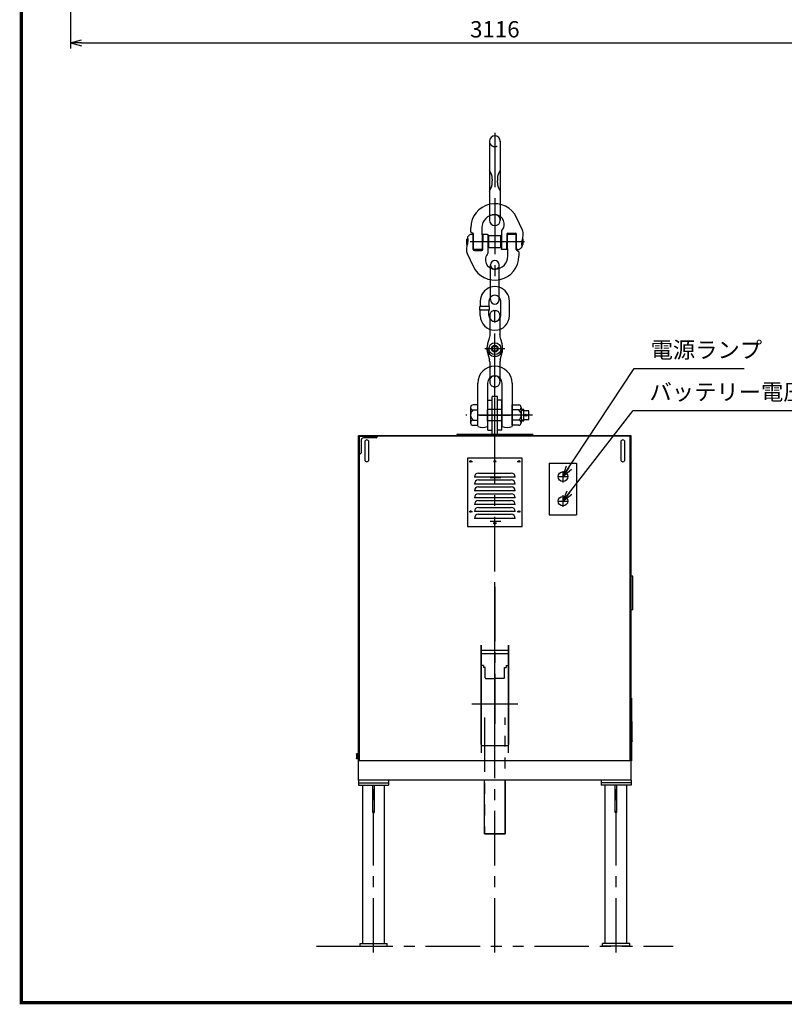
# Model space of a CAD drawing. Units: millimetres. Extents: x 0 to 27443, y -6660 to 15797.
# Drawn here: x 0 to 2807, y 0 to 3616 of the extents above; entities that cross this region are included whole.
import ezdxf

# ---------------------------------------------------------------- set-up
doc = ezdxf.new("R2010")
doc.units = ezdxf.units.MM
doc.header["$LTSCALE"] = 160
for name, pattern in [('CENTER', [2, 1.25, -0.25, 0.25, -0.25]), ('CENTER2', [1.125, 0.75, -0.125, 0.125, -0.125]), ('HIDDEN', [0.375, 0.25, -0.125]), ('PHANTOM', [2.5, 1.25, -0.25, 0.25, -0.25, 0.25, -0.25])]:
    doc.linetypes.add(name, pattern=pattern)
for name, color, linetype in [('1', 4, 'Continuous'), ('CENTER', 1, 'CENTER'), ('GAWA', 2, 'Continuous'), ('HIDDEN', 3, 'HIDDEN'), ('SCALE', 4, 'Continuous'), ('SOUZOU', 3, 'PHANTOM'), ('その他', 7, 'Continuous')]:
    doc.layers.add(name, color=color, linetype=linetype)
doc.styles.get("Standard").update_dxf_attribs({"font": 'TXT', "bigfont": 'BIGFONT'})
doc.dimstyles.get("Standard").update_dxf_attribs({"dimscale": 20, "dimtxt": 3, "dimasz": 2, "dimexe": 1, "dimexo": 1, "dimgap": 1, "dimtad": 3, "dimrnd": 0.1, "dimdsep": 46, "dimtxsty": 'Standard', "dimblk": 'AR_OPEN', "dimcen": 0, "dimclrd": 256, "dimclre": 256, "dimclrt": 7, "dimadec": 0, "dimazin": 0, "dimtfac": 1, "dimtmove": 0, "dimatfit": 0, "dimldrblk": 'AR_OPEN', "dimfxl": 1, "dimtvp": 1, "dimtfill": 1, "dimtfillclr": 256, "dimtolj": 1, "dimarcsym": 0})

# ---------------------------------------------------------------- blocks, each defined once
blk = doc.blocks.new('TS-20t-H')
for p, q in [((-87.6, 37.5), (-63, 37.5)), ((-63, -117), (-63, 41.2)), ((-63, 37.5), (-63, -37.5)), ((-27, 41.2), (-27, 21)), ((27, 21), (27, 41.2)), ((63, 41.2), (63, -117)), ((80, 37.5), (63, 37.5)), ((63, 37.5), (63, -37.5)), ((-124.6, 15), (-124.6, -15)), ((-107.6, 16), (-123.6, 16)), ((-96.6, 21), (-106.6, 21)), ((-106.6, 21), (-106.6, -21)), ((-96.6, -28.5), (-96.6, 28.5)), ((-87.6, 18.8), (-63, 18.8)), ((-27, 21), (27, 21)), ((80, 18.8), (63, 18.8)), ((89, -28.5), (89, 28.5)), ((-123.6, -16), (-107.6, -16)), ((-106.6, -21), (-96.6, -21)), ((-87.6, -18.8), (-63, -18.8)), ((-27, -21), (-27, -117)), ((-27, -21), (27, -21)), ((27, -117), (27, -21)), ((80, -18.8), (63, -18.8)), ((-63, -37.5), (-87.6, -37.5)), ((63, -37.5), (80, -37.5))]:
    blk.add_line(p, q)
blk.add_circle((-114.6, 0), 4)
for centre, radius, start, end in [((-87.6, 28.5), 9, 90, 180), ((-45, 0), 45, 66.4218, 113.5782), ((45, 0), 45, 66.4218, 113.5782), ((80, 28.5), 9, 0, 90), ((-123.6, 15), 1, 90, 180), ((-107.6, 17), 1, 270, 0), ((-87.6, 27.8), 9, 180, 270), ((-72.5, 0), 24.1, 128.7511, 231.2489), ((80, 27.8), 9, 270, 0), ((64.9, 0), 24.1, 308.7511, 51.2489), ((-123.6, -15), 1, 180, 270), ((-107.6, -17), 1, 0, 90), ((-87.6, -27.8), 9, 90, 180), ((-87.6, -28.5), 9, 180, 270), ((80, -27.8), 9, 0, 90), ((80, -28.5), 9, 270, 0), ((0, -117), 63, 180, 0), ((0, -117), 27, 180, 0)]:
    blk.add_arc(centre, radius, start, end)
at = {"layer": '1'}
for p, q in [((-96.6, 17.5), (-106.6, 17.5)), ((-27, 21), (-27, -21)), ((27, 21), (27, -21)), ((-106.6, -17.5), (-96.6, -17.5))]:
    blk.add_line(p, q, dxfattribs=at)
at = {"layer": 'CENTER', "linetype": 'CENTER2'}
blk.add_line((0, 56.8), (0, -194.6), dxfattribs=at)
at = {"layer": 'CENTER'}
blk.add_line((-137.7, 0), (107.1, 0), dxfattribs=at)
blk = doc.blocks.new('G-32-8')
for p, q in [((-18.5, 126.2), (-18.8, 123)), ((-18.8, 123), (-18.8, 52)), ((-17.6, 129.2), (-18.5, 126.2)), ((-16.2, 132), (-17.6, 129.2)), ((-14.2, 134.6), (-16.2, 132)), ((-11.9, 136.7), (-14.2, 134.6)), ((-9.2, 138.3), (-11.9, 136.7)), ((-6.2, 139.4), (-9.2, 138.3)), ((-3.5, 139.9), (-6.2, 139.4)), ((-3.5, 139.9), (0, 140.3)), ((0, 140.3), (3.5, 139.9)), ((6.2, 139.4), (3.5, 139.9)), ((9.1, 138.3), (6.2, 139.4)), ((11.9, 136.7), (9.1, 138.3)), ((14.2, 134.6), (11.9, 136.7)), ((16.2, 132.1), (14.2, 134.6)), ((17.6, 129.2), (16.2, 132.1)), ((18.5, 126.2), (17.6, 129.2)), ((18.8, 123), (18.5, 126.2)), ((18.8, 123), (18.8, 52)), ((-21.1, 37), (-21.8, 34.9)), ((-20.7, 38.7), (-21.1, 37)), ((-19.6, 43.3), (-20.7, 38.7)), ((-18.9, 48.1), (-19.6, 43.3)), ((-18.8, 52), (-18.9, 48.1)), ((18.9, 48.1), (18.8, 52)), ((19.6, 43.3), (18.9, 48.1)), ((20.7, 38.7), (19.6, 43.3)), ((21.1, 37), (20.7, 38.7)), ((21.8, 34.9), (21.1, 37)), ((-28, -6.1), (-28, 6.1)), ((-27, 13.8), (-26.9, 13.9)), ((-26.6, 17.8), (-26.9, 14.5)), ((-26.9, 14.5), (-26.9, 13.9)), ((-25.9, 21.4), (-26.6, 17.8)), ((-25.2, 24.5), (-25.9, 21.4)), ((-24.9, 25.5), (-25.2, 24.5)), ((-24.5, 27), (-24.9, 25.5)), ((-23.9, 28.9), (-24.5, 27)), ((-23.6, 30.1), (-23.9, 28.9)), ((-23.3, 30.9), (-23.6, 30.1)), ((-23, 31.7), (-23.3, 30.9)), ((-22.6, 32.7), (-23, 31.7)), ((-22.4, 33.4), (-22.6, 32.7)), ((-21.8, 34.9), (-22.4, 33.4)), ((22.4, 33.4), (21.8, 34.9)), ((22.6, 32.7), (22.4, 33.4)), ((23, 31.7), (22.6, 32.7)), ((23.3, 30.9), (23, 31.7)), ((23.6, 30.1), (23.3, 30.9)), ((23.9, 28.9), (23.6, 30.1)), ((24.5, 27), (23.9, 28.9)), ((24.9, 25.5), (24.5, 27)), ((25.2, 24.5), (24.9, 25.5)), ((25.9, 21.4), (25.2, 24.5)), ((26.6, 17.8), (25.9, 21.4)), ((26.9, 14.5), (26.6, 17.8)), ((26.9, 13.9), (26.9, 14.5)), ((27, 13.8), (26.9, 13.9)), ((28, -6.1), (28, 6.1)), ((-27, -13.8), (-19.8, -40.7)), ((19.8, -40.7), (27, -13.8)), ((-18.8, -48.5), (-18.8, -123)), ((18.8, -48.5), (18.8, -123)), ((-18.8, -123), (-18.5, -126.2)), ((-18.5, -126.2), (-17.6, -129.2)), ((-17.6, -129.2), (-16.2, -132)), ((-16.2, -132), (-14.2, -134.6)), ((-14.2, -134.6), (-11.9, -136.7)), ((-11.9, -136.7), (-9.2, -138.3)), ((-9.2, -138.3), (-6.2, -139.4)), ((-6.2, -139.4), (-3.5, -139.9)), ((-3.5, -139.9), (0, -140.3)), ((0, -140.3), (3.5, -139.9)), ((3.5, -139.9), (6.2, -139.4)), ((6.2, -139.4), (9.1, -138.3)), ((9.1, -138.3), (11.9, -136.7)), ((11.9, -136.7), (14.2, -134.6)), ((14.2, -134.6), (16.2, -132.1)), ((16.2, -132.1), (17.6, -129.2)), ((17.6, -129.2), (18.5, -126.2)), ((18.5, -126.2), (18.8, -123))]:
    blk.add_line(p, q)
for radius in [22, 12, 9.98]:
    blk.add_circle((0, 0), radius)
for centre, radius, start, end in [((2, 6.1), 30, 165, 180), ((0, 0), 28, 180, 0), ((-2, 6.1), 30, 0, 15), ((2, -6.1), 30, 180, 195), ((-2, -6.1), 30, 345, 0), ((-48.8, -48.5), 30, 0, 15), ((48.8, -48.5), 30, 165, 180)]:
    blk.add_arc(centre, radius, start, end)
at = {"layer": 'CENTER'}
for p, q in [((0, -144), (0, 144)), ((36.6, 0), (-36.6, 0))]:
    blk.add_line(p, q, dxfattribs=at)
at = {"layer": 'HIDDEN'}
for p, q in [((0, 100), (-3.5, 100.4)), ((0, 100), (3.5, 100.4)), ((0, -100), (-3.5, -100.4)), ((0, -100), (3.5, -100.4))]:
    blk.add_line(p, q, dxfattribs=at)
for centre, start, end in [((-1.8, 117.3), 180, 264), ((1.8, 117.3), 276, 0), ((-1.8, -117.3), 96, 180), ((1.8, -117.3), 0, 84)]:
    blk.add_arc(centre, 17, start, end, dxfattribs=at)
blk = doc.blocks.new('G-32-8 a')
for p, q in [((101.4, 43), (79.8, 89.5)), ((-88, 38.5), (-88, 52.3)), ((-88, 37.8), (-88, 38.5)), ((-87.8, 37.2), (-88, 37.8)), ((-87.7, 36.6), (-87.8, 37.2)), ((-87.4, 36.1), (-87.7, 36.6)), ((-47.7, 52.3), (-47.7, 30)), ((24.2, 40.3), (24.2, -27.1)), ((-103, 10), (-99.7, 11.9)), ((-103, -10), (-103, 10)), ((-99.9, 13.3), (-100, 12.4)), ((-100, 12.4), (-99.9, 12.4)), ((-99.9, 0.4), (-100, 0)), ((-100, 0), (-100, -0.4)), ((-99.9, 13.3), (-99.8, 13.8)), ((-99.9, 12.4), (-99.9, 12.3)), ((-99.9, 12.3), (-99.8, 12.3)), ((-99.8, 1.1), (-99.9, 0.8)), ((-99.9, 0.8), (-99.9, 0.4)), ((-99.8, 13.8), (-99.7, 14.2)), ((-99.8, 12.3), (-99.8, 12.3)), ((-99.8, 12.3), (-99.8, 12.2)), ((-99.8, 12.2), (-99.7, 12.2)), ((-99.7, 2.3), (-99.8, 1.9)), ((-99.8, 1.9), (-99.8, 1.5)), ((-99.8, 1.5), (-99.8, 1.1)), ((-99.7, 14.7), (-99.6, 15.1)), ((-99.7, 14.2), (-99.7, 14.7)), ((-99.7, 12.2), (-99.7, 12.1)), ((-99.7, 12.1), (-99.7, 12.1)), ((-99.7, 12.1), (-99.7, 12)), ((-99.7, 12), (-99.7, 12)), ((-99.7, 12), (-99.6, 11.7)), ((-99.6, 3.4), (-99.7, 3)), ((-99.7, 3), (-99.7, 2.7)), ((-99.7, 2.7), (-99.7, 2.3)), ((-99.6, 15.1), (-99.5, 15.6)), ((-99.6, 11.7), (-99.6, 11.4)), ((-99.6, 11.4), (-99.5, 11.1)), ((-99.5, 4.9), (-99.6, 4.6)), ((-99.6, 4.6), (-99.6, 4.2)), ((-99.6, 4.2), (-99.6, 3.8)), ((-99.6, 3.8), (-99.6, 3.4)), ((-99.5, 15.6), (-99.4, 16)), ((-99.5, 11.1), (-99.5, 10.7)), ((-99.5, 5.9), (-99.5, 10.8)), ((-99.5, 10.7), (-99.5, 10.3)), ((-99.5, 10.3), (-99.4, 9.9)), ((-99.4, 7.2), (-99.5, 6.9)), ((-99.5, 6.9), (-99.5, 6.5)), ((-99.5, 6.5), (-99.5, 6.1)), ((-99.5, 6.1), (-99.5, 5.7)), ((-99.5, 5.7), (-99.5, 5.3)), ((-99.5, 5.3), (-99.5, 4.9)), ((-99.4, 16), (-99.3, 16.5)), ((-99.4, 9.9), (-99.4, 9.5)), ((-99.4, 9.5), (-99.4, 9.1)), ((-99.4, 9.1), (-99.4, 8.8)), ((-99.4, 8.8), (-99.4, 8.4)), ((-99.4, 8.4), (-99.4, 8)), ((-99.4, 8), (-99.4, 7.6)), ((-99.4, 7.6), (-99.4, 7.2)), ((-99.3, 16.5), (-99.1, 16.9)), ((-99.1, 16.9), (-99, 17.3)), ((-99, 17.3), (-98.8, 17.8)), ((-98.8, 17.8), (-98.7, 18.2)), ((-98.7, 18.2), (-98.5, 18.6)), ((-98.5, 18.6), (-98.3, 19)), ((-98.3, 19), (-98.1, 19.4)), ((-98.1, 19.4), (-97.9, 19.8)), ((-97.9, 19.8), (-97.6, 20.2)), ((-97.6, 20.2), (-97.4, 20.6)), ((-97.4, 20.6), (-97.2, 21)), ((-97.2, 21), (-96.9, 21.4)), ((-96.9, 21.4), (-96.6, 21.7)), ((-95.5, 23.1), (-96.6, 21.7)), ((-95.5, 23.1), (-96.6, 21.7)), ((-94, 24.4), (-95.5, 23.1)), ((-94, 24.4), (-95.5, 23.1)), ((-92.3, 25.7), (-94, 24.4)), ((-92.3, 25.7), (-94, 24.4)), ((-90.4, 26.7), (-92.3, 25.7)), ((-90.4, 26.7), (-92.3, 25.7)), ((-88.3, 27.4), (-90.4, 26.7)), ((-88.2, 27.4), (-90.4, 26.7)), ((-86, 27.9), (-88.3, 27.4)), ((-86, 27.9), (-88.2, 27.4)), ((-87.1, 35.6), (-87.4, 36.1)), ((-86.7, 35.1), (-87.1, 35.6)), ((-86.2, 34.6), (-86.7, 35.1)), ((-85.7, 34.3), (-86.2, 34.6)), ((-84, 28), (-86, 27.9)), ((-84, 28), (-86, 27.9)), ((-85.2, 34), (-85.7, 34.3)), ((-84.6, 33.7), (-85.2, 34)), ((-83.3, 33), (-84.6, 33.7)), ((-84, 28), (-79.2, 28)), ((-82.3, 32), (-83.3, 33)), ((-82.3, 32), (-81.8, 32)), ((-79.2, -28), (-79.2, 28)), ((-79.2, 12), (-77.8, 12)), ((-77.8, -27.8), (-77.8, 28)), ((-47.7, 30), (-47.6, 28.5)), ((-47.6, 28.5), (-47.3, 27.1)), ((-47.3, 27.1), (-46.6, 25.5)), ((-46.6, 25.5), (-45.8, 24.1)), ((-45.8, -26.6), (-45.8, 24.1)), ((-45.8, 12), (-44.3, 12)), ((-44.3, -28), (-44.3, 2.3)), ((-44.3, 28), (-44.3, 2.3)), ((-44.2, 28), (-28, 28)), ((-28, 28), (-27.7, 28)), ((-27.7, 28), (-27.5, 28)), ((-27.5, 28), (-27.2, 28)), ((-27.2, 28), (-27, 27.9)), ((-27, 27.9), (-26.7, 27.9)), ((-26.7, 27.9), (-26.4, 27.8)), ((-26.4, 27.8), (-26.2, 27.8)), ((-26.2, 27.8), (-25.9, 27.7)), ((-25.9, 27.7), (-25.7, 27.7)), ((-25.7, 27.7), (-25.4, 27.6)), ((-25.4, 27.6), (-25.2, 27.5)), ((-25.2, 27.5), (-25, 27.4)), ((-25, 27.4), (-24.7, 27.3)), ((-24.7, 27.3), (-24.5, 27.2)), ((-24.5, 27.2), (-24.2, 27.1)), ((-24.2, -40.3), (-24.2, 27.1)), ((-24.2, 12), (-22.8, 12)), ((-22.8, 21), (-21.8, 22)), ((-22.8, -21), (-22.8, 21)), ((-21.8, -22), (-21.8, 22)), ((21.8, 22), (-21.8, 22)), ((21.8, -22), (21.8, 22)), ((22.8, 21), (21.8, 22)), ((22.8, -21), (22.8, 21)), ((22.8, 12), (24.2, 12)), ((44.2, 28), (44.2, -2.3)), ((44.2, 12), (45.7, 12)), ((45.7, 26.6), (46, 26.8)), ((45.7, 26.6), (45.7, -24.1)), ((46, 26.8), (46.3, 26.9)), ((46.3, 26.9), (46.6, 27.1)), ((46.6, 27.1), (46.9, 27.2)), ((46.9, 27.2), (47.2, 27.4)), ((47.2, 27.4), (47.4, 27.5)), ((47.4, 27.5), (47.7, 27.6)), ((47.7, 27.6), (48.1, 27.7)), ((48.1, 27.7), (48.4, 27.8)), ((48.2, 32), (75.2, 32)), ((48.4, 27.8), (48.7, 27.8)), ((48.7, 27.8), (49, 27.9)), ((49, 27.9), (49.3, 27.9)), ((49.3, 27.9), (49.6, 28)), ((49.6, 28), (49.9, 28)), ((49.9, 28), (50.3, 28)), ((50.3, 28), (76.2, 28)), ((76.2, 28), (76.4, 28)), ((76.4, 28), (76.5, 28)), ((76.5, 28), (76.7, 28)), ((76.7, 28), (76.8, 28)), ((76.8, 28), (77, 27.9)), ((77, 27.9), (77.1, 27.9)), ((77.1, 27.9), (77.3, 27.9)), ((77.3, 27.9), (77.4, 27.8)), ((77.4, 27.8), (77.6, 27.8)), ((77.6, 27.8), (77.8, 27.8)), ((77.8, -28), (77.8, 27.8)), ((77.8, 12), (79.2, 12)), ((79.2, -28), (79.2, 28)), ((99.9, -0.4), (100, 0)), ((100, 0.7), (100.1, 1.1)), ((100, 0.4), (100, 0.7)), ((100, 0), (100, 0.4)), ((100.1, 1.4), (100.2, 1.8)), ((100.1, 1.1), (100.1, 1.4)), ((100.2, 2.5), (100.3, 2.9)), ((100.2, 2.2), (100.2, 2.5)), ((100.2, 1.8), (100.2, 2.2)), ((100.3, 3.3), (100.4, 3.6)), ((100.3, 2.9), (100.3, 3.3)), ((100.4, 4), (100.5, 4.3)), ((100.4, 3.6), (100.4, 4)), ((100.5, 4.7), (100.6, 5.1)), ((100.5, 4.3), (100.5, 4.7)), ((100.6, 5.1), (100.7, 5.4)), ((100.7, 5.8), (100.8, 6.1)), ((100.7, 5.4), (100.7, 5.8)), ((100.8, 6.5), (100.9, 6.9)), ((100.8, 6.1), (100.8, 6.5)), ((100.9, 6.9), (101, 7.2)), ((101, 7.6), (101.1, 7.9)), ((101, 7.2), (101, 7.6)), ((101.1, 7.9), (101.2, 8.3)), ((101.2, 8.7), (101.3, 9)), ((101.2, 8.3), (101.2, 8.7)), ((101.3, 9), (101.4, 9.4)), ((101.4, 9.4), (101.5, 9.7)), ((101.5, 9.7), (101.6, 10.1)), ((101.6, 10.1), (101.7, 10.4)), ((101.7, 10.4), (101.8, 10.8)), ((103, 10), (101.7, 10.7)), ((101.8, 10.8), (101.9, 11.1)), ((101.9, 11.1), (102, 11.5)), ((102, 11.5), (102.1, 11.8)), ((102.1, 11.8), (102.3, 12.1)), ((102.3, 12.1), (102.6, 12.4)), ((102.6, 12.4), (104.1, 26.9)), ((103, 10), (103, -10)), ((-102.6, -12.4), (-104.1, -26.9)), ((-103, -10), (-101.7, -10.7)), ((-102.3, -12.1), (-102.6, -12.4)), ((-102.1, -11.8), (-102.3, -12.1)), ((-102, -11.5), (-102.1, -11.8)), ((-101.9, -11.1), (-102, -11.5)), ((-101.8, -10.8), (-101.9, -11.1)), ((-101.7, -10.4), (-101.8, -10.8)), ((-101.6, -10.1), (-101.7, -10.4)), ((-101.5, -9.7), (-101.6, -10.1)), ((-101.4, -9.4), (-101.5, -9.7)), ((-101.3, -9), (-101.4, -9.4)), ((-101.2, -8.7), (-101.3, -9)), ((-101.1, -7.9), (-101.2, -8.3)), ((-101.2, -8.3), (-101.2, -8.7)), ((-101, -7.6), (-101.1, -7.9)), ((-100.9, -6.9), (-101, -7.2)), ((-101, -7.2), (-101, -7.6)), ((-100.8, -6.5), (-100.9, -6.9)), ((-100.7, -5.8), (-100.8, -6.1)), ((-100.8, -6.1), (-100.8, -6.5)), ((-100.6, -5.1), (-100.7, -5.4)), ((-100.7, -5.4), (-100.7, -5.8)), ((-100.5, -4.7), (-100.6, -5.1)), ((-100.4, -4), (-100.5, -4.3)), ((-100.5, -4.3), (-100.5, -4.7)), ((-100.3, -3.3), (-100.4, -3.6)), ((-100.4, -3.6), (-100.4, -4)), ((-100.2, -2.5), (-100.3, -2.9)), ((-100.3, -2.9), (-100.3, -3.3)), ((-100.1, -1.4), (-100.2, -1.8)), ((-100.2, -1.8), (-100.2, -2.2)), ((-100.2, -2.2), (-100.2, -2.5)), ((-100, -0.7), (-100.1, -1.1)), ((-100.1, -1.1), (-100.1, -1.4)), ((-100, -0.4), (-100, -0.7)), ((-79.2, -12), (-77.8, -12)), ((-77.6, -27.8), (-77.8, -27.8)), ((-77.4, -27.8), (-77.6, -27.8)), ((-77.3, -27.9), (-77.4, -27.8)), ((-77.1, -27.9), (-77.3, -27.9)), ((-77, -27.9), (-77.1, -27.9)), ((-76.8, -28), (-77, -27.9)), ((-76.7, -28), (-76.8, -28)), ((-76.5, -28), (-76.7, -28)), ((-76.4, -28), (-76.5, -28)), ((-76.2, -28), (-76.4, -28)), ((-50.3, -28), (-76.2, -28)), ((-75.2, -32), (-48.2, -32)), ((-49.9, -28), (-50.3, -28)), ((-49.6, -28), (-49.9, -28)), ((-49.3, -27.9), (-49.6, -28)), ((-49, -27.9), (-49.3, -27.9)), ((-48.7, -27.8), (-49, -27.9)), ((-48.4, -27.8), (-48.7, -27.8)), ((-48.1, -27.7), (-48.4, -27.8)), ((-47.7, -27.6), (-48.1, -27.7)), ((-47.4, -27.5), (-47.7, -27.6)), ((-47.2, -27.4), (-47.4, -27.5)), ((-46.9, -27.2), (-47.2, -27.4)), ((-46.6, -27.1), (-46.9, -27.2)), ((-46.3, -26.9), (-46.6, -27.1)), ((-46, -26.8), (-46.3, -26.9)), ((-45.8, -26.6), (-46, -26.8)), ((-45.8, -12), (-44.3, -12)), ((-24.2, -12), (-22.8, -12)), ((-22.8, -21), (-21.8, -22)), ((21.8, -22), (-21.8, -22)), ((22.8, -21), (21.8, -22)), ((22.8, -12), (24.2, -12)), ((24.5, -27.2), (24.2, -27.1)), ((24.7, -27.3), (24.5, -27.2)), ((25, -27.4), (24.7, -27.3)), ((25.2, -27.5), (25, -27.4)), ((25.4, -27.6), (25.2, -27.5)), ((25.7, -27.7), (25.4, -27.6)), ((25.9, -27.7), (25.7, -27.7)), ((26.2, -27.8), (25.9, -27.7)), ((26.4, -27.8), (26.2, -27.8)), ((26.7, -27.9), (26.4, -27.8)), ((27, -27.9), (26.7, -27.9)), ((27.2, -28), (27, -27.9)), ((27.5, -28), (27.2, -28)), ((27.7, -28), (27.5, -28)), ((28, -28), (27.7, -28)), ((44.2, -28), (28, -28)), ((44.2, -28), (44.2, -2.3)), ((44.2, -12), (45.7, -12)), ((46.6, -25.5), (45.7, -24.1)), ((47.3, -27.1), (46.6, -25.5)), ((47.6, -28.5), (47.3, -27.1)), ((47.7, -30), (47.6, -28.5)), ((47.7, -52.3), (47.7, -30)), ((77.8, -12), (79.2, -12)), ((84, -28), (79.2, -28)), ((82.3, -32), (81.8, -32)), ((82.3, -32), (83.3, -33)), ((83.3, -33), (84.6, -33.7)), ((84, -28), (86, -27.9)), ((84, -28), (86, -27.9)), ((84.6, -33.7), (85.2, -34)), ((85.2, -34), (85.7, -34.3)), ((85.7, -34.3), (86.2, -34.6)), ((86, -27.9), (88.3, -27.4)), ((86, -27.9), (88.2, -27.4)), ((86.2, -34.6), (86.7, -35.1)), ((86.7, -35.1), (87.1, -35.6)), ((87.1, -35.6), (87.4, -36.1)), ((87.4, -36.1), (87.7, -36.6)), ((88.2, -27.4), (90.4, -26.7)), ((88.3, -27.4), (90.4, -26.7)), ((90.4, -26.7), (92.3, -25.7)), ((90.4, -26.7), (92.3, -25.7)), ((92.3, -25.7), (94, -24.4)), ((92.3, -25.7), (94, -24.4)), ((94, -24.4), (95.5, -23.1)), ((94, -24.4), (95.5, -23.1)), ((95.5, -23.1), (96.6, -21.7)), ((95.5, -23.1), (96.6, -21.7)), ((96.9, -21.4), (96.6, -21.7)), ((97.2, -21), (96.9, -21.4)), ((97.4, -20.6), (97.2, -21)), ((97.6, -20.2), (97.4, -20.6)), ((97.9, -19.8), (97.6, -20.2)), ((98.1, -19.4), (97.9, -19.8)), ((98.3, -19), (98.1, -19.4)), ((98.5, -18.6), (98.3, -19)), ((98.7, -18.2), (98.5, -18.6)), ((98.8, -17.8), (98.7, -18.2)), ((99, -17.3), (98.8, -17.8)), ((99.1, -16.9), (99, -17.3)), ((99.3, -16.5), (99.1, -16.9)), ((99.4, -16), (99.3, -16.5)), ((99.4, -7.2), (99.5, -6.9)), ((99.4, -7.6), (99.4, -7.2)), ((99.4, -8), (99.4, -7.6)), ((99.4, -8.4), (99.4, -8)), ((99.4, -8.8), (99.4, -8.4)), ((99.4, -9.1), (99.4, -8.8)), ((99.4, -9.5), (99.4, -9.1)), ((99.4, -9.9), (99.4, -9.5)), ((99.5, -10.3), (99.4, -9.9)), ((99.5, -15.6), (99.4, -16)), ((99.5, -4.9), (99.6, -4.6)), ((99.5, -5.3), (99.5, -4.9)), ((99.5, -5.7), (99.5, -5.3)), ((99.5, -6.1), (99.5, -5.7)), ((99.5, -5.9), (99.5, -10.8)), ((99.5, -6.5), (99.5, -6.1)), ((99.5, -6.9), (99.5, -6.5)), ((99.5, -10.7), (99.5, -10.3)), ((99.5, -11.1), (99.5, -10.7)), ((99.6, -11.4), (99.5, -11.1)), ((99.6, -15.1), (99.5, -15.6)), ((99.6, -3.4), (99.7, -3)), ((99.6, -3.8), (99.6, -3.4)), ((99.6, -4.2), (99.6, -3.8)), ((99.6, -4.6), (99.6, -4.2)), ((99.6, -11.7), (99.6, -11.4)), ((99.7, -12), (99.6, -11.7)), ((99.7, -14.7), (99.6, -15.1)), ((99.7, -2.3), (99.8, -1.9)), ((99.7, -2.7), (99.7, -2.3)), ((99.7, -3), (99.7, -2.7)), ((103, -10), (99.7, -11.9)), ((99.7, -12.1), (99.7, -12)), ((99.7, -12), (99.7, -12)), ((99.7, -12.2), (99.7, -12.1)), ((99.7, -12.1), (99.7, -12.1)), ((99.8, -12.2), (99.7, -12.2)), ((99.8, -13.8), (99.7, -14.2)), ((99.7, -14.2), (99.7, -14.7)), ((99.8, -1.1), (99.9, -0.8)), ((99.8, -1.5), (99.8, -1.1)), ((99.8, -1.9), (99.8, -1.5)), ((99.8, -12.3), (99.8, -12.2)), ((99.9, -12.3), (99.8, -12.3)), ((99.8, -12.3), (99.8, -12.3)), ((99.9, -13.3), (99.8, -13.8)), ((99.9, -0.8), (99.9, -0.4)), ((99.9, -12.4), (99.9, -12.3)), ((99.9, -13.3), (100, -12.4)), ((100, -12.4), (99.9, -12.4)), ((-101.4, -43), (-79.8, -89.5)), ((87.7, -36.6), (87.8, -37.2)), ((87.8, -37.2), (88, -37.8)), ((88, -37.8), (88, -38.5)), ((88, -38.8), (88, -52.3))]:
    blk.add_line(p, q)
for centre, radius, start, end in [((0, 52.3), 88, 25, 180), ((0, 52.3), 47.7, 90, 180), ((0, 65.3), 34.7, 316.9922, 90), ((40, 28), 20, 136.9922, 141.9525), ((-81.8, 28), 4, 0, 90), ((48.2, 28), 4, 90, 180), ((75.2, 28), 4, 0, 90), ((-75.2, -28), 4, 180, 270), ((-48.2, -28), 4, 270, 0), ((81.8, -28), 4, 180, 270), ((0, -52.3), 88, 205, 0), ((0, -65.3), 34.7, 136.9922, 270), ((-40, -28), 20, 316.9922, 321.9525), ((0, -52.3), 47.7, 270, 0)]:
    blk.add_arc(centre, radius, start, end)
for centre, start_param, end_param in [((74.2, 30.2), 4.603241, 5.151322), ((-74.2, -30.2), 1.461648, 2.009729)]:
    blk.add_ellipse(centre, major_axis=(0, 30.1), ratio=0.995025, start_param=start_param, end_param=end_param)
at = {"layer": 'CENTER'}
for p, q in [((0, 154.8), (0, -154.8)), ((109.4, 0), (-109.4, 0))]:
    blk.add_line(p, q, dxfattribs=at)
blk = doc.blocks.new('MFA-2220 a')
for p, q in [((-20, 145), (-20, -145)), ((20, 145), (20, -145)), ((-9.5, 6.1), (-9.5, 0)), ((-9.5, -6.1), (-9.5, 0)), ((9.5, 6.1), (9.5, 0)), ((9.5, -6.1), (9.5, 0))]:
    blk.add_line(p, q)
for centre, radius, start, end in [((0, 145), 20, 0, 180), ((-64.5, 6.1), 55, 0, 35.9928), ((64.5, 6.1), 55, 144.0072, 180), ((-64.5, -6.1), 55, 324.0072, 0), ((64.5, -6.1), 55, 180, 215.9928), ((0, -145), 20, 180, 0)]:
    blk.add_arc(centre, radius, start, end)
at = {"layer": 'CENTER'}
blk.add_line((0, 176.2), (0, -176.2), dxfattribs=at)
at = {"layer": 'HIDDEN'}
for centre, start, end in [((0, 145), 180, 0), ((0, -145), 0, 180)]:
    blk.add_arc(centre, 20, start, end, dxfattribs=at)
blk = doc.blocks.new('KL-32-2')
for p, q in [((-16, 80), (-16, 208)), ((16, 80), (16, 208)), ((-53.5, 74.5), (-53.5, 55)), ((-21.5, 74.5), (-21.5, 55)), ((21.5, 21.5), (21.5, 74.5)), ((53.5, 21.5), (53.5, 74.5)), ((-19.7, 55), (-55.3, 55)), ((-55.3, 41), (-55.3, 55)), ((-19.7, 41), (-55.3, 41)), ((-53.5, 21.5), (-53.5, 41)), ((-21.5, 21.5), (-21.5, 41)), ((-19.7, 41), (-19.7, 55))]:
    blk.add_line(p, q)
for centre, radius, start, end in [((0, 208), 16, 0, 180), ((0, 74.5), 53.5, 107.4015, 180), ((0, 74.5), 53.5, 72.5985, 107.4015), ((0, 74.5), 53.5, 0, 72.5985), ((0, 74.5), 21.5, 138.0892, 180), ((0, 74.5), 21.5, 41.9108, 138.0892), ((0, 80), 16, 180, 0), ((0, 74.5), 21.5, 0, 41.9108), ((0, 21.5), 53.5, 180, 0), ((0, 21.5), 21.5, 180, 0)]:
    blk.add_arc(centre, radius, start, end)
at = {"layer": 'HIDDEN'}
blk.add_arc((0, 208), 16, 180, 0, dxfattribs=at)
blk = doc.blocks.new('AR_OPEN')
at = {"color": 0}
for p, q in [((0, 0), (-1, 0.268)), ((-1, 0), (0, 0)), ((0, 0), (-1, -0.268))]:
    blk.add_line(p, q, dxfattribs=at)
blk = doc.blocks.new('*D55')
at = {"layer": 'SCALE', "lineweight": -2, "transparency": 16777216}
for p, q in [((3302.5, 5048.4), (3302.5, 3510.9)), ((186.5, 3988.4), (186.5, 3510.9)), ((226.5, 3530.9), (3262.5, 3530.9))]:
    blk.add_line(p, q, dxfattribs=at)
at = {"layer": 'SCALE', "lineweight": -2, "transparency": 16777216, "xscale": 40, "yscale": 40, "zscale": 40, "rotation": 180}
blk.add_blockref('AR_OPEN', (186.5, 3530.9), dxfattribs=at)
at = {"layer": 'SCALE', "lineweight": -2, "transparency": 16777216, "xscale": 40, "yscale": 40, "zscale": 40}
blk.add_blockref('AR_OPEN', (3302.5, 3530.9), dxfattribs=at)
at = {"layer": 'SCALE', "color": 7, "transparency": 16777216, "insert": (1744.5, 3580.9), "char_height": 60, "attachment_point": 5, "bg_fill": 3, "box_fill_scale": 1.1, "bg_fill_color": 9, "bg_fill_true_color": 13158600, "bg_fill_transparency": 0}
blk.add_mtext('\\A1;3116', dxfattribs=at)
blk = doc.blocks.new('XX24-Z-FW-M10')
at = {"linetype": 'Continuous'}
for p, q in [((-0.19, -1.05), (-0.19, 1.05)), ((-0.19, 1.05), (0.01, 1.05)), ((0.01, -1.05), (0.01, 1.05)), ((-0.19, -1.05), (0.01, -1.05))]:
    blk.add_line(p, q, dxfattribs=at)
at = {"layer": 'CENTER', "linetype": 'CENTER'}
blk.add_line((-0.44, 0), (0.26, 0), dxfattribs=at)
blk = doc.blocks.new('A$C5A215B38')
at = {"linetype": 'Continuous'}
for p, q in [((-25.5, 2028.7), (-9.5, 2028.7)), ((-25.5, 1918.7), (-25.5, 2028.7)), ((-9.5, 1901.9), (-9.5, 2041.7)), ((9.5, 2041.7), (-9.5, 2041.7)), ((9.5, 1901.9), (9.5, 2041.7)), ((25.5, 2028.7), (9.5, 2028.7)), ((25.5, 1918.7), (25.5, 2028.7)), ((-25.5, 1918.7), (-9.5, 1918.7)), ((25.5, 1918.7), (9.5, 1918.7)), ((-500, 632.7), (-500, 1897.7)), ((500, 1897.7), (-500, 1897.7)), ((500, 1896.1), (-500, 1896.1)), ((-500, 1894.7), (-496.8, 1894.7)), ((-496.8, 1831.1), (-496.8, 1896.1)), ((-496.8, 1896.1), (-431.8, 1896.1)), ((-496.8, 705.7), (-496.8, 1894.7)), ((-490.8, 1881.6), (-490.8, 1835.1)), ((-435.8, 1890.1), (-482.3, 1890.1)), ((-431.8, 1896.1), (-431.8, 1894.1)), ((140, 1901.9), (-140, 1901.9)), ((-140, 1901.9), (-140, 1897.7)), ((140, 1898.7), (-140, 1898.7)), ((140, 1901.9), (140, 1897.7)), ((500, 1894.7), (496.8, 1894.7)), ((496.8, 705.7), (496.8, 1894.7)), ((500, 632.7), (500, 1897.7)), ((500, 705.7), (500, 1894.7)), ((-494.8, 1831.1), (-496.8, 1831.1)), ((500, 1258.7), (500, 1382.7)), ((506, 1382.7), (500, 1382.7)), ((506, 1258.7), (506, 1382.7)), ((506, 1258.7), (500, 1258.7)), ((-50, 1128.7), (-50, 733.7)), ((-50, 763.7), (-50, 1128.7)), ((50, 733.7), (50, 1128.7)), ((50, 1128.7), (50, 763.7)), ((-50, 1098.7), (50, 1098.7)), ((-42, 1053.7), (-50, 1053.7)), ((-42, 1053.7), (-42, 1046.2)), ((42, 1053.7), (42, 1046.2)), ((42, 1053.7), (50, 1053.7)), ((-36, 1046.2), (-42, 1046.2)), ((-36, 1008.7), (-36, 1046.2)), ((36, 1008.7), (36, 1046.2)), ((36, 1046.2), (42, 1046.2)), ((-36, 1008.7), (-34, 1006.7)), ((-34, 1006.7), (0, 1006.7)), ((34, 1006.7), (0, 1006.7)), ((36, 1008.7), (34, 1006.7)), ((503.1, 851.5), (501.6, 851.5)), ((501.6, 773.5), (501.6, 851.5)), ((503.1, 851.5), (501.6, 851.5)), ((503.1, 773.5), (503.1, 851.5)), ((503.9, 847.5), (503.1, 851.5)), ((503.9, 777.5), (503.9, 847.5)), ((503.1, 773.5), (501.6, 773.5)), ((503.9, 777.5), (503.1, 773.5)), ((-508.4, 728.7), (-507.7, 729.9)), ((-508.4, 728.7), (-508.4, 712.7)), ((-502.6, 729.9), (-507.7, 729.9)), ((-507.7, 725.3), (-502.6, 725.3)), ((-502.6, 711.5), (-502.6, 729.9)), ((-502, 727.9), (-502, 713.5)), ((-507.7, 711.5), (-508.4, 712.7)), ((-507.7, 716.1), (-502.6, 716.1)), ((-502.6, 711.5), (-507.7, 711.5)), ((-500, 705.7), (-496.8, 705.7)), ((500, 703.7), (-500, 703.7)), ((-357, 703.7), (-489, 703.7)), ((500, 705.7), (496.8, 705.7)), ((500, 632.7), (-500, 632.7)), ((-500, 632.7), (-500, 623.7)), ((-500, 623.7), (-390, 623.7)), ((-500, 623.7), (-500, 614.7)), ((-390, 632.7), (-390, 623.7)), ((-390, 623.7), (-390, 614.7)), ((390, 632.7), (390, 623.7)), ((500, 623.7), (390, 623.7)), ((390, 623.7), (390, 614.7)), ((500, 632.7), (500, 623.7)), ((500, 623.7), (500, 614.7)), ((-500, 614.7), (-390, 614.7)), ((-485, 32.7), (-485, 614.7)), ((-448, 514.7), (-448, 614.7)), ((-442, 514.7), (-442, 614.7)), ((-405, 32.7), (-405, 614.7)), ((500, 614.7), (390, 614.7)), ((405, 32.7), (405, 614.7)), ((442, 514.7), (442, 614.7)), ((448, 514.7), (448, 614.7)), ((485, 32.7), (485, 614.7)), ((-448, 514.7), (-442, 514.7)), ((448, 514.7), (442, 514.7)), ((-495, 23.7), (-495, 32.7)), ((-495, 32.7), (-395, 32.7)), ((-495, 23.7), (-395, 23.7)), ((-395, 23.7), (-395, 32.7)), ((495, 32.7), (395, 32.7)), ((395, 23.7), (395, 32.7)), ((495, 23.7), (395, 23.7)), ((495, 23.7), (495, 32.7))]:
    blk.add_line(p, q, dxfattribs=at)
for p, q in [((100, 1815.2), (-100, 1815.2)), ((-100, 1815.2), (-100, 1565.2)), ((100, 1565.2), (100, 1815.2)), ((200, 1797.7), (300, 1797.7)), ((200, 1797.7), (200, 1607.7)), ((300, 1797.7), (300, 1607.7)), ((75, 1745.8), (-75, 1745.8)), ((-60, 1760.8), (60, 1760.8)), ((21.8, 1743.2), (-17.7, 1743.2)), ((75, 1720.5), (-75, 1720.5)), ((-60, 1735.5), (60, 1735.5)), ((-60, 1710.3), (60, 1710.3)), ((75, 1695.3), (-75, 1695.3)), ((75, 1670.1), (-75, 1670.1)), ((-60, 1685.1), (60, 1685.1)), ((75, 1644.9), (-75, 1644.9)), ((-60, 1659.9), (60, 1659.9)), ((-60, 1634.6), (60, 1634.6)), ((75, 1619.6), (-75, 1619.6)), ((75, 1594.4), (-75, 1594.4)), ((-60, 1609.4), (60, 1609.4)), ((200, 1607.7), (300, 1607.7)), ((-100, 1565.2), (100, 1565.2)), ((500, 934.5), (501.6, 934.5)), ((501.6, 934.5), (501.6, 704.5)), ((501.6, 704.5), (500, 704.5))]:
    blk.add_line(p, q)
for points in [[(-477.5, 1875.2), (-477.5, 1810.2, 1), (-462.5, 1810.2), (-462.5, 1875.2, 1)], [(477.5, 1810.2), (477.5, 1875.2, 1), (462.5, 1875.2), (462.5, 1810.2, 1)]]:
    blk.add_lwpolyline(points, format="xyb", close=True)
blk.add_lwpolyline([(50, 1109.7), (-50, 1109.7), (-50, 759.7), (50, 759.7)], close=True)
blk.add_lwpolyline([(38.2, 632.7), (38.2, 436), (-38.2, 436), (-38.2, 632.7)])
for centre, radius in [((-88.5, 1803.7), 3), ((0, 1803.7), 3), ((88.5, 1803.7), 3), ((250, 1747.7), 17.5), ((250, 1657.7), 17.5), ((-88.5, 1619.7), 3), ((88.5, 1619.7), 3), ((0, 1576.7), 3)]:
    blk.add_circle(centre, radius)
for centre, radius, start, end in [((-482.3, 1881.6), 8.5, 90, 180), ((-435.8, 1894.1), 4, 270, 0), ((-494.8, 1835.1), 4, 270, 0), ((-504.3, 727.6), 4.09, 145.6158, 214.3842), ((-493.1, 720.7), 15.3, 162.412, 197.588), ((-502.6, 727.9), 0.6, 0, 90), ((-501.6, 726.1), 0.4, 180, 270), ((-504.3, 713.8), 4.09, 145.6158, 214.3842), ((-502.6, 713.5), 0.6, 270, 0), ((-501.6, 715.3), 0.4, 90, 180)]:
    blk.add_arc(centre, radius, start, end, dxfattribs=at)
for centre, start, end in [((-60, 1745.8), 90, 180), ((60, 1745.8), 0, 90), ((-60, 1720.5), 90, 180), ((-60, 1695.3), 90, 180), ((60, 1720.5), 0, 90), ((60, 1695.3), 0, 90), ((-60, 1670.1), 90, 180), ((60, 1670.1), 0, 90), ((-60, 1644.9), 90, 180), ((-60, 1619.6), 90, 180), ((60, 1644.9), 0, 90), ((60, 1619.6), 0, 90), ((-60, 1594.4), 90, 180), ((60, 1594.4), 0, 90)]:
    blk.add_arc(centre, 15, start, end)
at = {"layer": 'CENTER'}
for p, q in [((0, 759.9), (0, 2137.8)), ((-56.7, 1973.7), (56.7, 1973.7)), ((0, 1798.3), (0, 1809.1)), ((-94.5, 1803.7), (-82.5, 1803.7)), ((-5.4, 1803.7), (5.4, 1803.7)), ((82.5, 1803.7), (94.5, 1803.7)), ((229.5, 1747.7), (270.5, 1747.7)), ((250, 1768.2), (250, 1726.8)), ((250, 1679.2), (250, 1637.2)), ((229.5, 1657.7), (270.5, 1657.7)), ((-94.5, 1619.7), (-82.5, 1619.7)), ((82.5, 1619.7), (94.5, 1619.7)), ((21.8, 1583.2), (-17.7, 1583.2)), ((-6, 1576.7), (6, 1576.7)), ((0, 1570.7), (0, 1582.7)), ((0, 1343.6), (0, 840.4)), ((0, 0), (0, 1337)), ((84.3, 911.7), (-84.4, 911.7)), ((-445, 0), (-445, 632.7)), ((445, 0), (445, 632.7))]:
    blk.add_line(p, q, dxfattribs=at)
at = {"layer": 'SOUZOU'}
for p, q in [((-38.2, 863), (-38.2, 436)), ((38.2, 436), (38.2, 863)), ((-38.2, 436), (38.2, 436))]:
    blk.add_line(p, q, dxfattribs=at)
at = {"linetype": 'Continuous', "xscale": 10, "yscale": 10, "zscale": 10}
blk.add_blockref('XX24-Z-FW-M10', (-500, 720.7), dxfattribs=at)
blk = doc.blocks.new('枠-A2')
at = {"layer": 'GAWA', "const_width": 0.6}
blk.add_lwpolyline([(0.3, 0.3), (0.3, 379.7), (553.7, 379.7), (553.7, 0.3)], close=True, dxfattribs=at)
blk = doc.blocks.new('全体-A2')
at = {"layer": 'GAWA'}
blk.add_blockref('枠-A2', (0, 0), dxfattribs=at)

msp = doc.modelspace()

# ---------------------------------------------------------------- linework, layer by layer
at = {"layer": 'SOUZOU'}
msp.add_line((1090.0933, 213.9302), (2398.8443, 213.9302), dxfattribs=at)

# ---------------------------------------------------------------- block references
for name, p in [('MFA-2220 a', (1744.4688, 3024.9298)), ('G-32-8 a', (1744.4688, 2799.93)), ('KL-32-2', (1744.4688, 2507.9302)), ('G-32-8', (1744.4688, 2407.9302))]:
    msp.add_blockref(name, p)
at = {"rotation": 180}
msp.add_blockref('TS-20t-H', (1744.4688, 2163.9303), dxfattribs=at)
at = {"layer": 'GAWA', "xscale": 20, "yscale": 20, "zscale": 20}
msp.add_blockref('全体-A2', (0, 0), dxfattribs=at)
at = {"layer": 'その他'}
msp.add_blockref('A$C5A215B38', (1744.4688, 190.2277), dxfattribs=at)

# ---------------------------------------------------------------- leaders
at = {"layer": 'SCALE', "annotation_type": 0, "has_hookline": 1, "hookline_direction": 0}
for points, text_width in [([(1994.4688, 1937.9303), (2256.1655, 2334.7915), (2296.1655, 2334.7915)], 344), ([(1994.4688, 1847.9303), (2252.2756, 2180.2768), (2292.2756, 2180.2768)], 704)]:
    msp.add_leader(points, dimstyle='Standard', override={"dimgap": 1, "dimtad": 1}, dxfattribs=dict(at, text_width=text_width))

# ---------------------------------------------------------------- next in the draw order: texts
at = {"layer": 'SCALE', "color": 7, "char_height": 60, "attachment_point": 7, "bg_fill": 3, "box_fill_scale": 1.1, "bg_fill_color": 9, "bg_fill_true_color": 13158600, "bg_fill_transparency": 0}
for s, insert in [('電源ランプ', (2316.1655, 2354.7915)), ('バッテリー電圧警告灯', (2312.2756, 2200.2768))]:
    msp.add_mtext(s, dxfattribs=dict(at, insert=insert))

# ---------------------------------------------------------------- next in the draw order: dimensions: what is measured, and where the dimension line sits
at = {"layer": 'SCALE'}
dim = msp.add_linear_dim(base=(3302.4688, 3530.8787), p1=(186.4688, 4008.4298), p2=(3302.4688, 5068.4298), dimstyle='Standard', override={"dimtmove": 0}, dxfattribs=at)
dim.commit()
dim.dimension.update_dxf_attribs({"geometry": '*D55', "text_midpoint": (1744.4688, 3530.8787), "dimtype": 160})

doc.saveas('drawing.dxf')
